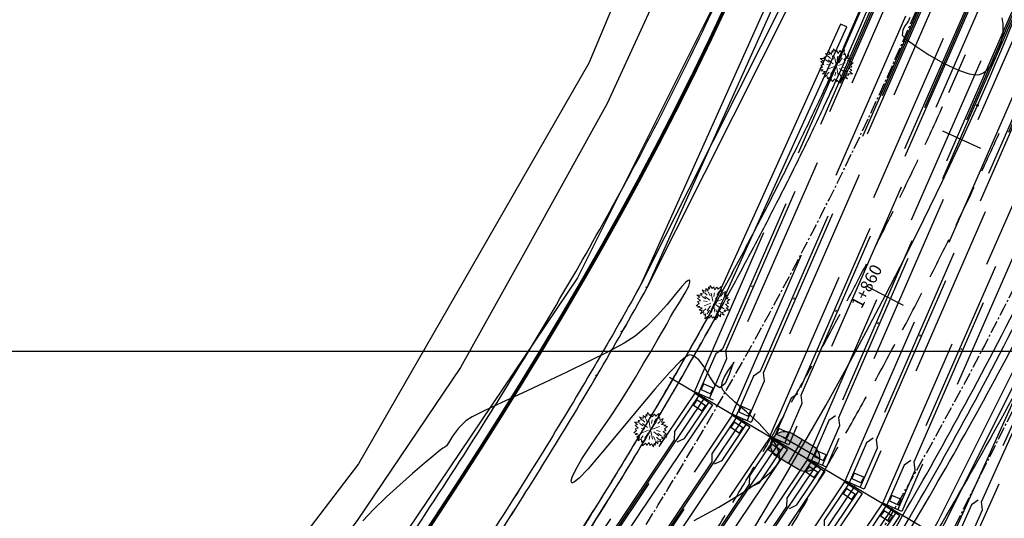
# Model space of a CAD drawing. Units: millimetres. Extents: x 268092 to 550318, y 8654883 to 17327832.
# Drawn here: x 269722 to 269779, y 8665990 to 8666019 of the extents above; entities that cross this region are included whole.
import ezdxf

# ---------------------------------------------------------------- set-up
doc = ezdxf.new("R2010")
doc.units = ezdxf.units.MM
for name, pattern in [('ACAD_ISO03W100', [30, 12, -18]), ('CENTER2', [1.125, 0.75, -0.125, 0.125, -0.125]), ('DASHDOT', [25.4, 12.7, -6.35, 0, -6.35]), ('DASHED', [0.75, 0.5, -0.25])]:
    doc.linetypes.add(name, pattern=pattern)
for name, color, linetype in [('00_Árboles', 7, 'Continuous'), ('02_TIN', 7, 'Continuous'), ('04_ALI', 7, 'Continuous'), ('Borde de pista proy', 184, 'Continuous'), ('bordes', 7, 'Continuous'), ('C-ROAD-CNTR', 1, 'CENTER2'), ('C-ROAD-MARK', 212, 'Continuous'), ('C-ROAD-STAN-MAJR', 11, 'Continuous'), ('C-ROAD-STAN-MINR', 11, 'Continuous'), ('Cuadricula Coordenadas', 5, 'Continuous'), ('ENCOFRADO', 3, 'Continuous'), ('Muros Medio Jersey', 2, 'Continuous'), ('PILAR', 3, 'Continuous'), ('Señalizacion', 252, 'Continuous'), ('TOp_Limite Propiedad', 252, 'Continuous'), ('TOP_Veredas', 252, 'Continuous')]:
    doc.layers.add(name, color=color, linetype=linetype)
doc.layers.add('PLANTAS', color=64, linetype='Continuous', lineweight=5)
doc.styles.add('DATOS-02', font='romand.shx')
pattern_1 = [(0, (-0.076, 0.289), (0, 6.985), [5.08, -1.905]), (90, (-0.076, 0.289), (-6.985, 4e-16), [5.08, -1.905])]

# ---------------------------------------------------------------- blocks, each defined once
blk = doc.blocks.new('ARBUST~5')
at = {"layer": 'PLANTAS'}
for p, q in [((-0.169, 0.124), (-0.119, 0.134)), ((-0.149, 0.174), (-0.099, 0.154)), ((-0.119, 0.134), (-0.149, 0.174)), ((-0.109, 0.134), (-0.079, 0.104)), ((-0.099, 0.154), (-0.099, 0.194)), ((-0.099, 0.194), (-0.079, 0.174)), ((-0.079, 0.174), (-0.069, 0.154)), ((-0.069, 0.154), (-0.059, 0.214)), ((-0.059, 0.214), (-0.049, 0.184)), ((-0.059, 0.144), (-0.039, 0.094)), ((-0.049, 0.184), (-0.039, 0.234)), ((-0.039, 0.234), (-0.009, 0.194)), ((-0.009, 0.194), (0.001, 0.204)), ((0.001, 0.204), (0.011, 0.214)), ((0.011, 0.214), (0.021, 0.174)), ((0.011, 0.084), (0.021, 0.134)), ((0.021, 0.174), (0.054, 0.212)), ((0.081, 0.154), (0.051, 0.104)), ((0.071, 0.184), (0.054, 0.212)), ((0.071, 0.184), (0.112, 0.221)), ((0.101, 0.154), (0.112, 0.221)), ((0.101, 0.154), (0.121, 0.174)), ((0.121, 0.174), (0.131, 0.124)), ((0.131, 0.124), (0.171, 0.154)), ((0.171, 0.154), (0.151, 0.104)), ((-0.179, 0.074), (-0.219, 0.104)), ((-0.149, 0.104), (-0.218, 0.104)), ((-0.169, 0.024), (-0.21, 0.063)), ((-0.179, 0.074), (-0.209, 0.063)), ((-0.209, 0.014), (-0.169, 0.024)), ((-0.189, -0.012), (-0.209, 0.014)), ((-0.149, 0.104), (-0.169, 0.124)), ((-0.149, 0.084), (-0.099, 0.054)), ((-0.079, 0.014), (-0.129, 0.024)), ((-0.109, 0.084), (-0.042, 0.032)), ((-0.024, 0.129), (-0.004, 0.022)), ((0.121, 0.044), (0.029, 0.007)), ((0.081, 0.114), (0.035, 0.047)), ((0.131, 0.114), (0.101, 0.084)), ((0.191, 0.104), (0.151, 0.074)), ((0.151, 0.104), (0.191, 0.104)), ((0.151, 0.074), (0.211, 0.064)), ((0.211, 0.064), (0.181, 0.054)), ((0.181, 0.054), (0.231, 0.044)), ((0.231, 0.044), (0.191, 0.014)), ((0.191, 0.014), (0.21, -0.012)), ((-0.229, -0.042), (-0.189, -0.012)), ((-0.179, -0.052), (-0.229, -0.042)), ((-0.209, -0.062), (-0.179, -0.052)), ((-0.149, -0.072), (-0.209, -0.062)), ((-0.189, -0.102), (-0.149, -0.072)), ((-0.149, -0.102), (-0.189, -0.102)), ((-0.169, -0.152), (-0.149, -0.102)), ((-0.129, -0.122), (-0.169, -0.152)), ((-0.129, -0.112), (-0.099, -0.082)), ((-0.119, -0.172), (-0.129, -0.122)), ((-0.119, -0.042), (-0.027, -0.005)), ((-0.079, -0.112), (-0.033, -0.045)), ((-0.079, -0.152), (-0.049, -0.102)), ((-0.009, -0.082), (-0.019, -0.132)), ((0.026, -0.127), (0.006, -0.02)), ((0.061, -0.142), (0.041, -0.092)), ((0.111, -0.082), (0.044, -0.03)), ((0.081, -0.012), (0.131, -0.022)), ((0.111, -0.132), (0.081, -0.102)), ((0.151, -0.082), (0.101, -0.052)), ((0.171, -0.122), (0.121, -0.132)), ((0.121, -0.132), (0.151, -0.172)), ((0.151, -0.102), (0.22, -0.102)), ((0.151, -0.102), (0.171, -0.122)), ((0.211, -0.012), (0.171, -0.022)), ((0.171, -0.022), (0.212, -0.061)), ((0.181, -0.072), (0.211, -0.061)), ((0.181, -0.072), (0.221, -0.102)), ((-0.099, -0.152), (-0.119, -0.172)), ((-0.099, -0.152), (-0.11, -0.219)), ((-0.069, -0.182), (-0.11, -0.219)), ((-0.069, -0.182), (-0.052, -0.21)), ((-0.019, -0.172), (-0.052, -0.21)), ((-0.009, -0.212), (-0.019, -0.172)), ((0.001, -0.202), (-0.009, -0.212)), ((0.011, -0.192), (0.001, -0.202)), ((0.041, -0.232), (0.011, -0.192)), ((0.051, -0.182), (0.041, -0.232)), ((0.061, -0.212), (0.051, -0.182)), ((0.071, -0.152), (0.061, -0.212)), ((0.081, -0.172), (0.071, -0.152)), ((0.101, -0.192), (0.081, -0.172)), ((0.151, -0.172), (0.101, -0.152)), ((0.101, -0.152), (0.101, -0.192))]:
    blk.add_line(p, q, dxfattribs=at)
blk = doc.blocks.new('AeccTickLine')
at = {"color": 3}
blk.add_line((0, -2), (0, 2), dxfattribs=at)
blk = doc.blocks.new('LOTES')
at = {"layer": 'TOP_Veredas', "flags": 128}
for points in [[(269739.661, 8666063.555), (269744.517, 8666062.973), (269761.57, 8666059.353), (269767.61, 8666058.039), (269767.769, 8666058.769), (269768.867, 8666058.393), (269770.415, 8666057.47), (269771.299, 8666056.569), (269771.952, 8666055.311), (269772.278, 8666054.322), (269772.484, 8666052.929), (269772.416, 8666051.956), (269772.25, 8666051.469), (269769.393, 8666052.15), (269765.014, 8666036.87), (269760.161, 8666024.092), (269755.663, 8666014.253), (269750.842, 8666005.566), (269747.201, 8665999.054), (269741.259, 8665990.262), (269733.689, 8665980.267), (269724.088, 8665966.4), (269717.072, 8665956.769)], [(269772.25, 8666051.469), (269767.736, 8666035.664), (269762.845, 8666022.032), (269753.948, 8666004.216), (269736.749, 8665978.705), (269724.773, 8665962.178), (269714.815, 8665948.438), (269709.334, 8665940.994)]]:
    blk.add_lwpolyline(points, dxfattribs=at)
blk = doc.blocks.new('LOTESS')
at = {"layer": 'TOp_Limite Propiedad', "flags": 128}
blk.add_lwpolyline([(269739.659, 8666061.758), (269743.851, 8666061.182), (269752.338, 8666059.482), (269768.721, 8666055.811), (269764.451, 8666040.113), (269758.604, 8666026.136), (269754.599, 8666016.563), (269747.806, 8666004.754), (269741.34, 8665993.515), (269733.536, 8665983.319), (269718.176, 8665961.391), (269702.868, 8665941.066), (269673.549, 8665957.769)], dxfattribs=at)
at = {"layer": 'TOP_Veredas', "linetype": 'Continuous'}
blk.add_blockref('LOTES', (-0.003, 0), dxfattribs=at)
blk = doc.blocks.new('VIA_VIADUCTO')
at = {"color": 4, "flags": 128}
blk.add_lwpolyline([(155.045, -2022.144, -0.076165), (141.317, -2072.276, -0.004532), (140.005, -2075.149, -0.004388), (138.595, -2078.095, -0.004113), (137.18, -2080.928, -0.00397), (135.665, -2083.843, -0.003694), (134.158, -2086.637, -0.003551), (132.546, -2089.523, -0.003275), (130.958, -2092.279, -0.003133), (129.259, -2095.141, -0.002857), (127.602, -2097.859, -0.002752), (125.8, -2100.741)], format="xyb", dxfattribs=at)
at = {"color": 253, "true_color": 0xb0b0b0, "flags": 128}
for points in [[(46.056, -2205.382), (101.239, -2129.322, 0.0005), (105.907, -2122.875, 0.001), (108.195, -2119.695, 0.002), (111.96, -2114.394, 0.0025), (114.892, -2110.187, 0.0035), (118.326, -2105.131, 0.004), (121.222, -2100.726, 0.005), (124.361, -2095.76, 0.0055), (127.078, -2091.254, 0.006676), (129.972, -2086.18), (137.499, -2069.403), (137.134, -2069.239), (129.614, -2086.001, -0.006657), (126.734, -2091.051, -0.0055), (124.021, -2095.55, -0.005), (120.886, -2100.509, -0.004), (117.994, -2104.908, -0.0035), (114.563, -2109.96, -0.0025), (111.633, -2114.163, -0.002), (107.87, -2119.462, -0.001), (105.582, -2122.641, -0.0005), (100.916, -2129.087), (45.732, -2205.147, 0.030857)], [(49.733, -2207.722), (104.76, -2131.876, 0.0005), (109.433, -2125.422, 0.001), (111.731, -2122.228, 0.002), (115.517, -2116.899, 0.0025), (118.473, -2112.656, 0.0035), (121.942, -2107.549, 0.004007), (124.881, -2103.08, -0.009404), (127.941, -2098.071, 0.004339), (130.834, -2093.28, 0.006284), (133.858, -2088.005), (141.467, -2071.184), (141.103, -2071.02), (133.501, -2087.825, -0.006266), (130.489, -2093.077, -0.004336), (127.602, -2097.859, 0.009385), (124.54, -2102.87, -0.004), (121.609, -2107.327, -0.0035), (118.144, -2112.429, -0.0025), (115.19, -2116.668, -0.002), (111.406, -2121.995, -0.001), (109.109, -2125.188, -0.0005), (104.437, -2131.641), (49.409, -2207.487, 0.030857)]]:
    blk.add_lwpolyline(points, format="xyb", dxfattribs=at)
at = {"layer": 'bordes', "color": 4}
for points in [[(-260.107, -2660.324), (115.005, -2143.299, 0.000696), (120.883, -2135.173, 0.001388), (123.814, -2131.086, 0.002781), (128.663, -2124.202, 0.003469), (132.484, -2118.632, 0.004867), (136.979, -2111.84, 0.00555), (140.798, -2105.799, 0.006953), (144.933, -2098.881, 0.007631), (148.518, -2092.467, 0.009039), (152.203, -2085.322, 0.009712), (155.383, -2078.546, 0.076165), (170.342, -2023.914, 0.009712), (171.059, -2016.464, 0.009039), (171.527, -2008.438, 0.007631), (171.711, -2001.093, 0.006953), (171.677, -1993.033, 0.00555), (171.468, -1985.889, 0.004867), (171.061, -1977.755, 0.003469), (170.611, -1971.015, 0.002781), (169.945, -1962.621, 0.001388), (169.505, -1957.611, 0.000696), (168.587, -1947.624), (107.402, -1292.263)], [(-259.777, -2660.55), (115.329, -2143.533, 0.000696), (121.207, -2135.407, 0.001388), (124.14, -2131.318, 0.002781), (128.992, -2124.431, 0.003469), (132.816, -2118.856, 0.004867), (137.315, -2112.057, 0.00555), (141.138, -2106.009, 0.006953), (145.28, -2099.081, 0.007631), (148.87, -2092.656, 0.009039), (152.562, -2085.499, 0.009712), (155.748, -2078.709, 0.076165), (170.74, -2023.96, 0.009712), (171.457, -2016.494, 0.009039), (171.927, -2008.454, 0.007631), (172.111, -2001.097, 0.006953), (172.077, -1993.026, 0.00555), (171.868, -1985.873, 0.004867), (171.46, -1977.731, 0.003469), (171.01, -1970.985, 0.002781), (170.343, -1962.587, 0.001388), (169.903, -1957.575, 0.000696), (168.985, -1947.587), (107.801, -1292.232)], [(-259.035, -2662.291), (120.258, -2139.465, 0.00017), (123.159, -2135.462, 0.000341), (124.605, -2133.463, 0.00068), (127.003, -2130.134, 0.000851), (128.911, -2127.469, 0.001191), (131.181, -2124.269, 0.001362), (133.15, -2121.464, 0.001701), (135.335, -2118.309, 0.001873), (137.298, -2115.432, 0.002211), (139.404, -2112.29, 0.00236), (141.31, -2109.389), (146.747, -2099.574), (151.749, -2089.579, 0.001699)], [(-258.711, -2662.526), (120.581, -2139.7, 0.00017), (123.483, -2135.697, 0.000341), (124.929, -2133.697, 0.00068), (127.328, -2130.367, 0.000851), (129.236, -2127.701, 0.001191), (131.508, -2124.5, 0.001362), (133.478, -2121.693, 0.001701), (135.664, -2118.536, 0.001873), (137.629, -2115.656, 0.002211), (139.737, -2112.511, 0.00237), (141.653, -2109.595), (147.101, -2099.76), (152.104, -2089.763, 0.001692)], [(126.141, -2100.949, 0.002747), (127.942, -2098.069, 0.002857), (129.602, -2095.347, 0.003133), (131.303, -2092.481, 0.003275), (132.894, -2089.721, 0.003551), (134.508, -2086.83, 0.003694), (136.018, -2084.03, 0.00397), (137.537, -2081.11, 0.004113), (138.955, -2078.271, 0.004388), (140.367, -2075.319, 0.004532), (141.682, -2072.439, 0.076165), (155.442, -2022.19, 0.004532)]]:
    blk.add_lwpolyline(points, format="xyb", dxfattribs=at)
at = {"layer": 'C-ROAD-CNTR', "color": 0, "linetype": 'CENTER2', "lineweight": -3, "flags": 128}
for points in [[(-807.055, -3678.769), (-337.156, -2827.623, 0.050524), (-306.203, -2755.116), (-303.46, -2747.445), (-300.875, -2739.709), (-300.844, -2739.612), (-299.785, -2736.452), (-298.675, -2733.312, -0.075235), (-272.899, -2679.165), (-271.162, -2676.323), (-269.376, -2673.509), (-260.602, -2659.984), (114.519, -2142.946), (115.941, -2140.987), (117.363, -2139.024), (118.785, -2137.059), (120.206, -2135.089), (121.626, -2133.114), (123.042, -2131.134), (124.456, -2129.148), (125.864, -2127.156), (127.268, -2125.156), (128.665, -2123.149), (130.055, -2121.133), (131.437, -2119.109), (132.81, -2117.075), (134.173, -2115.031), (135.525, -2112.976), (136.865, -2110.91), (138.193, -2108.833), (139.506, -2106.744), (140.805, -2104.642), (142.088, -2102.527), (143.353, -2100.399), (144.601, -2098.257), (145.83, -2096.1), (147.038, -2093.929), (148.225, -2091.744), (149.39, -2089.543), (150.531, -2087.326), (151.647, -2085.094), (152.737, -2082.846), (153.8, -2080.582), (154.835, -2078.302, 0.076165), (169.746, -2023.845), (170.018, -2021.356), (170.256, -2018.866), (170.464, -2016.377), (170.64, -2013.887), (170.788, -2011.399), (170.907, -2008.911), (170.999, -2006.426), (171.065, -2003.942), (171.107, -2001.461), (171.124, -1998.982), (171.12, -1996.506), (171.093, -1994.032), (171.047, -1991.562), (170.981, -1989.095), (170.897, -1986.631), (170.796, -1984.171), (170.679, -1981.714), (170.548, -1979.261), (170.403, -1976.811), (170.245, -1974.365), (170.076, -1971.922), (169.896, -1969.483), (169.707, -1967.048), (169.51, -1964.615), (169.306, -1962.187), (169.095, -1959.761), (168.88, -1957.339), (168.661, -1954.92), (168.438, -1952.504), (168.214, -1950.09), (167.989, -1947.68), (106.804, -1292.31), (106.111, -1281.126), (105.97, -1278.756), (105.839, -1276.386, -0.011582), (104.138, -1248.965), (103.976, -1246.597), (103.824, -1244.228), (103.129, -1233.044), (92.923, -901.412, 0.032079), (85.558, -824.03), (48.908, -595.531), (47.48, -584.417), (47.183, -582.061), (46.895, -579.705, -0.023006), (41.176, -525.456), (40.967, -523.091), (40.768, -520.726), (39.829, -509.259), (13.782, 0.704)], [(-816.509, -3673.549), (-352.7, -2833.434), (-347.039, -2822.166), (-345.852, -2819.778), (-344.681, -2817.382, 0.053911), (-314.203, -2741.666), (-313.387, -2739.127), (-312.589, -2736.582), (-312.559, -2736.484), (-310.584, -2730.4), (-308.429, -2724.385, -0.076809), (-278.798, -2666.673), (105.778, -2136.604), (106.144, -2136.099), (106.511, -2135.594), (106.877, -2135.089), (107.243, -2134.584), (107.609, -2134.08), (107.975, -2133.575), (108.34, -2133.07), (108.706, -2132.566), (109.071, -2132.061), (109.436, -2131.556), (109.801, -2131.052), (110.166, -2130.547), (110.53, -2130.042), (110.894, -2129.538), (111.258, -2129.033), (111.622, -2128.528), (111.985, -2128.023), (112.348, -2127.518), (112.711, -2127.013), (113.073, -2126.508), (113.435, -2126.003), (113.796, -2125.498), (114.157, -2124.992), (114.518, -2124.487), (114.878, -2123.981), (115.238, -2123.475), (115.598, -2122.969), (115.956, -2122.463), (116.315, -2121.956), (116.673, -2121.45), (117.03, -2120.943), (122.826, -2111.671), (128.359, -2102.306), (128.928, -2101.404), (129.493, -2100.501), (130.055, -2099.596), (130.614, -2098.689), (131.168, -2097.781), (131.72, -2096.871), (132.267, -2095.959), (132.811, -2095.045), (133.351, -2094.13), (133.886, -2093.213), (134.418, -2092.294), (134.945, -2091.373), (135.469, -2090.451), (135.987, -2089.526), (136.502, -2088.6), (137.012, -2087.671), (137.517, -2086.741), (138.018, -2085.808), (138.514, -2084.874), (139.004, -2083.937), (139.49, -2082.999), (139.971, -2082.058), (140.447, -2081.116), (140.918, -2080.171), (141.383, -2079.224), (141.843, -2078.275), (142.297, -2077.324), (142.745, -2076.37), (143.188, -2075.415), (143.626, -2074.457), (144.057, -2073.497, 0.076165), (158.025, -2022.489), (158.143, -2021.443), (158.254, -2020.396), (158.36, -2019.348), (158.459, -2018.3), (158.553, -2017.25), (158.641, -2016.199), (158.723, -2015.147), (158.8, -2014.094), (158.871, -2013.041), (158.936, -2011.986), (158.996, -2010.931), (159.051, -2009.875), (159.1, -2008.818), (159.144, -2007.761), (159.183, -2006.703), (159.218, -2005.644), (159.247, -2004.585), (159.272, -2003.525), (159.291, -2002.464), (159.307, -2001.403), (159.317, -2000.342), (159.323, -1999.28), (159.325, -1998.217), (159.323, -1997.154), (159.316, -1996.091), (159.306, -1995.027), (159.291, -1993.963), (159.272, -1992.898), (159.25, -1991.833), (159.224, -1990.767), (159.194, -1989.701), (159.204, -1978.824), (158.94, -1967.893), (158.891, -1967.275), (158.841, -1966.656), (158.79, -1966.038), (158.739, -1965.42), (158.688, -1964.801), (158.636, -1964.182), (158.584, -1963.564), (158.531, -1962.945), (158.478, -1962.326), (158.424, -1961.707), (158.37, -1961.088), (158.316, -1960.469), (158.261, -1959.849), (158.206, -1959.23), (158.151, -1958.611), (158.095, -1957.991), (158.039, -1957.371), (157.983, -1956.751), (157.926, -1956.132), (157.87, -1955.512), (157.813, -1954.891), (157.756, -1954.271), (157.698, -1953.651), (157.641, -1953.03), (157.583, -1952.41), (157.526, -1951.789), (157.468, -1951.168), (157.41, -1950.548), (157.352, -1949.927), (157.294, -1949.305), (157.236, -1948.684), (95.01, -1282.162, -0.015583), (92.679, -1244.571), (82.473, -912.939), (81.779, -901.755), (81.626, -899.378), (81.463, -897.002, 0.028076), (75.135, -830.524), (74.845, -828.16), (74.546, -825.797), (73.073, -814.386), (36.47, -586.182, -0.027008), (29.63, -521.295), (2.996, 0.153)], [(11.238, -2995.621), (-27.788, -2973.947, -0.03355), (-96.047, -2929.807), (-233.173, -2827.477), (-234.726, -2826.318), (-236.282, -2825.154), (-237.841, -2823.985), (-239.4, -2822.81), (-240.96, -2821.626), (-242.519, -2820.434), (-244.077, -2819.231), (-245.632, -2818.017), (-247.183, -2816.789), (-248.729, -2815.548), (-250.27, -2814.292), (-251.803, -2813.019), (-253.329, -2811.729), (-254.845, -2810.42), (-256.35, -2809.091), (-257.843, -2807.741), (-259.323, -2806.37), (-260.789, -2804.975), (-262.238, -2803.557), (-263.669, -2802.113), (-265.082, -2800.644), (-266.473, -2799.149), (-267.842, -2797.625), (-269.187, -2796.074), (-270.505, -2794.494), (-271.796, -2792.885), (-273.056, -2791.246), (-274.285, -2789.577), (-275.48, -2787.877), (-276.639, -2786.146), (-277.76, -2784.385, -0.204614), (-287.973, -2717.284), (-287.427, -2715.269), (-286.835, -2713.272), (-286.2, -2711.294), (-285.523, -2709.335), (-284.808, -2707.395), (-284.054, -2705.474), (-283.265, -2703.574), (-282.443, -2701.693), (-281.59, -2699.831), (-280.706, -2697.989), (-279.795, -2696.167), (-278.858, -2694.363), (-277.896, -2692.577), (-276.912, -2690.81), (-275.907, -2689.06), (-274.883, -2687.327), (-273.841, -2685.611), (-272.783, -2683.91), (-271.711, -2682.224), (-270.625, -2680.553), (-269.528, -2678.895), (-268.421, -2677.25), (-267.305, -2675.617), (-266.182, -2673.995), (-265.053, -2672.383), (-263.919, -2670.781), (-262.782, -2669.187), (-261.643, -2667.601), (-260.503, -2666.021), (-259.363, -2664.447), (-258.225, -2662.878), (121.067, -2140.052), (121.77, -2139.083), (122.473, -2138.114), (123.175, -2137.146), (123.876, -2136.178), (124.576, -2135.21), (125.276, -2134.242), (125.975, -2133.275), (126.672, -2132.307), (127.368, -2131.34), (128.063, -2130.372), (128.757, -2129.404), (129.449, -2128.436), (130.139, -2127.468), (130.827, -2126.499), (131.514, -2125.53), (132.199, -2124.56), (132.882, -2123.59), (133.562, -2122.619), (134.241, -2121.647), (134.917, -2120.674), (135.59, -2119.701), (136.261, -2118.727), (136.93, -2117.751), (137.595, -2116.775), (138.258, -2115.797), (138.918, -2114.818), (139.574, -2113.838), (140.228, -2112.857), (140.878, -2111.874), (141.525, -2110.89), (142.168, -2109.904), (147.632, -2100.04), (152.637, -2090.04), (152.856, -2089.632), (153.074, -2089.224), (153.291, -2088.815), (153.507, -2088.406), (153.722, -2087.996), (153.936, -2087.587), (154.149, -2087.177), (154.362, -2086.766), (154.573, -2086.355), (154.783, -2085.944), (154.992, -2085.533), (155.2, -2085.121), (155.408, -2084.708), (155.614, -2084.296), (155.819, -2083.883), (156.023, -2083.469), (156.226, -2083.055), (156.428, -2082.641), (156.629, -2082.227), (156.829, -2081.812), (157.027, -2081.397), (157.225, -2080.981), (157.421, -2080.565), (157.617, -2080.148), (157.811, -2079.732), (158.004, -2079.314), (158.196, -2078.897), (158.387, -2078.479), (158.577, -2078.061), (158.766, -2077.642), (158.953, -2077.223, 0.076156), (172.743, -2026.862), (172.795, -2026.406), (172.846, -2025.95), (172.895, -2025.494), (172.944, -2025.037), (172.991, -2024.58), (173.038, -2024.123), (173.083, -2023.666), (173.127, -2023.208), (173.17, -2022.751), (173.211, -2022.292), (173.252, -2021.834), (173.291, -2021.376), (173.33, -2020.917), (173.367, -2020.458), (173.403, -2019.999), (173.438, -2019.539), (173.472, -2019.08), (173.505, -2018.62), (173.536, -2018.16), (173.567, -2017.699), (173.597, -2017.239), (173.625, -2016.778), (173.653, -2016.318), (173.679, -2015.857), (173.705, -2015.395), (173.729, -2014.934), (173.753, -2014.472), (173.775, -2014.011), (173.796, -2013.549), (173.817, -2013.087), (173.836, -2012.624), (174.625, -2001.47), (174.948, -1990.199), (174.896, -1989.022), (174.841, -1987.846), (174.783, -1986.669), (174.72, -1985.491), (174.654, -1984.313), (174.585, -1983.134), (174.513, -1981.955), (174.438, -1980.775), (174.36, -1979.595), (174.279, -1978.414), (174.195, -1977.233), (174.109, -1976.052), (174.02, -1974.869), (173.929, -1973.687), (173.836, -1972.504), (173.741, -1971.32), (173.643, -1970.136), (173.544, -1968.951), (173.444, -1967.766), (173.341, -1966.58), (173.238, -1965.393), (173.132, -1964.206), (173.026, -1963.019), (172.919, -1961.831), (172.811, -1960.642), (172.701, -1959.453), (172.592, -1958.263), (172.481, -1957.072), (172.37, -1955.881), (172.259, -1954.689), (172.148, -1953.497), (109.395, -1281.333, -0.015583), (107.056, -1243.617), (96.834, -911.444), (96.139, -900.26), (95.987, -897.891), (95.825, -895.522, 0.028076), (89.518, -829.267), (89.223, -826.912), (88.918, -824.558), (87.21, -811.598), (50.821, -584.727, -0.027011), (43.957, -519.618), (17.551, -2.523)]]:
    blk.add_lwpolyline(points, format="xyb", dxfattribs=at)
blk = doc.blocks.new('*U20')
at = {"color": 8, "linetype": 'DASHDOT', "lineweight": -3, "ltscale": 2}
for p, q in [((7.067, 43.497), (0.064, -1.218)), ((9.587, 43.426), (2.487, -1.909)), ((12.106, 43.355), (4.909, -2.6)), ((14.625, 43.284), (7.331, -3.291)), ((17.145, 43.213), (9.753, -3.981)), ((19.653, 43.068), (12.176, -4.672))]:
    blk.add_line(p, q, dxfattribs=at)
at = {"color": 8, "linetype": 'DASHED', "lineweight": -3, "ltscale": 20}
for points in [[(0.694, -1.078), (-0.492, -0.893), (6.457, 43.477), (7.643, 43.291), (0.694, -1.078)], [(6.704, 43.438), (6.317, 40.969), (6.502, 40.535), (0.451, 1.895), (0.142, 1.539), (-0.245, -0.931)], [(0.447, -1.04), (0.833, 1.43), (0.648, 1.864), (6.7, 40.504), (7.009, 40.86), (7.394, 43.321)], [(3.116, -1.769), (1.93, -1.583), (8.976, 43.406), (10.162, 43.22), (3.116, -1.769)], [(9.223, 43.367), (8.836, 40.897), (9.022, 40.463), (2.873, 1.204), (2.564, 0.848), (2.177, -1.622)], [(2.869, -1.73), (3.256, 0.74), (3.071, 1.174), (9.219, 40.432), (9.528, 40.789), (9.913, 43.25)], [(5.538, -2.46), (4.353, -2.274), (11.496, 43.335), (12.681, 43.149), (5.538, -2.46)], [(11.743, 43.296), (11.356, 40.826), (11.541, 40.392), (5.295, 0.513), (4.986, 0.157), (4.6, -2.313)], [(5.291, -2.421), (5.678, 0.049), (5.493, 0.482), (11.738, 40.361), (12.047, 40.718), (12.433, 43.179)], [(7.96, -3.15), (6.775, -2.965), (14.015, 43.263), (15.201, 43.078), (7.96, -3.15)], [(14.262, 43.225), (13.875, 40.755), (14.06, 40.321), (7.718, -0.177), (7.409, -0.534), (7.022, -3.003)], [(7.713, -3.112), (8.1, -0.642), (7.915, -0.208), (14.258, 40.29), (14.567, 40.647), (14.952, 43.108)], [(10.383, -3.841), (9.197, -3.656), (16.534, 43.192), (17.72, 43.007), (10.383, -3.841)], [(16.781, 43.154), (16.394, 40.684), (16.58, 40.25), (10.14, -0.868), (9.831, -1.224), (9.444, -3.694)], [(10.136, -3.802), (10.523, -1.333), (10.337, -0.899), (16.777, 40.219), (17.086, 40.576), (17.472, 43.037)], [(12.805, -4.532), (11.619, -4.346), (19.042, 43.047), (20.228, 42.862), (12.805, -4.532)], [(19.289, 43.009), (18.902, 40.539), (19.087, 40.105), (12.562, -1.559), (12.253, -1.915), (11.866, -4.385)], [(12.558, -4.493), (12.945, -2.023), (12.76, -1.589), (19.285, 40.074), (19.594, 40.431), (19.979, 42.892)]]:
    blk.add_lwpolyline(points, dxfattribs=at)
at = {"color": 8, "lineweight": -3}
for points in [[(0.494, -0.414), (-0.099, -0.321), (-0.153, -0.667), (0.44, -0.76)], [(2.916, -1.105), (2.323, -1.012), (2.269, -1.358), (2.862, -1.451)], [(5.338, -1.796), (4.746, -1.703), (4.691, -2.049), (5.284, -2.142)], [(7.761, -2.487), (7.168, -2.394), (7.114, -2.739), (7.707, -2.832)], [(10.183, -3.177), (9.59, -3.084), (9.536, -3.43), (10.129, -3.523)], [(12.605, -3.868), (12.013, -3.775), (11.958, -4.121), (12.551, -4.214)]]:
    blk.add_lwpolyline(points, close=True, dxfattribs=at)
blk = doc.blocks.new('*U21')
at = {"color": 8, "linetype": 'DASHDOT', "lineweight": -3, "ltscale": 2}
for p, q in [((49.422, -1.15), (0.366, -1.15)), ((49.566, -3.65), (0.275, -3.65)), ((49.71, -6.15), (0.189, -6.15)), ((49.843, -8.65), (0.094, -8.65)), ((49.998, -11.15), (0.004, -11.15)), ((50.142, -13.65), (-0.087, -13.65))]:
    blk.add_line(p, q, dxfattribs=at)
at = {"color": 8, "linetype": 'DASHED', "lineweight": -3, "ltscale": 20}
for points in [[(0.602, -1.75), (0.602, -0.55), (49.307, -0.55), (49.307, -1.75), (0.602, -1.75)], [(49.307, -0.8), (46.807, -0.8), (46.407, -1.05), (3.502, -1.05), (3.102, -0.8), (0.602, -0.8)], [(0.602, -1.5), (3.102, -1.5), (3.502, -1.25), (46.407, -1.25), (46.807, -1.5), (49.299, -1.5)], [(0.511, -4.25), (0.511, -3.05), (49.451, -3.05), (49.451, -4.25), (0.511, -4.25)], [(49.451, -3.3), (46.951, -3.3), (46.551, -3.55), (3.411, -3.55), (3.011, -3.3), (0.511, -3.3)], [(0.511, -4), (3.011, -4), (3.411, -3.75), (46.551, -3.75), (46.951, -4), (49.443, -4)], [(0.425, -6.75), (0.425, -5.55), (49.595, -5.55), (49.595, -6.75), (0.425, -6.75)], [(49.595, -5.8), (47.095, -5.8), (46.695, -6.05), (3.325, -6.05), (2.925, -5.8), (0.425, -5.8)], [(0.425, -6.5), (2.925, -6.5), (3.325, -6.25), (46.695, -6.25), (47.095, -6.5), (49.586, -6.5)], [(0.33, -9.25), (0.33, -8.05), (49.729, -8.05), (49.729, -9.25), (0.33, -9.25)], [(49.729, -8.3), (47.229, -8.3), (46.829, -8.55), (3.23, -8.55), (2.83, -8.3), (0.33, -8.3)], [(0.33, -9), (2.83, -9), (3.23, -8.75), (46.829, -8.75), (47.229, -9), (49.72, -9)], [(0.24, -11.75), (0.24, -10.55), (49.884, -10.55), (49.884, -11.75), (0.24, -11.75)], [(49.884, -10.8), (47.384, -10.8), (46.984, -11.05), (3.14, -11.05), (2.74, -10.8), (0.24, -10.8)], [(0.24, -11.5), (2.74, -11.5), (3.14, -11.25), (46.984, -11.25), (47.384, -11.5), (49.875, -11.5)], [(0.149, -14.25), (0.149, -13.05), (50.028, -13.05), (50.028, -14.25), (0.149, -14.25)], [(50.028, -13.3), (47.528, -13.3), (47.128, -13.55), (3.049, -13.55), (2.649, -13.3), (0.149, -13.3)], [(0.149, -14), (2.649, -14), (3.049, -13.75), (47.128, -13.75), (47.528, -14), (50.019, -14)]]:
    blk.add_lwpolyline(points, dxfattribs=at)
at = {"color": 8, "lineweight": -3}
for points in [[(49.032, -1.45), (49.032, -0.85), (48.682, -0.85), (48.682, -1.45)], [(49.176, -3.95), (49.176, -3.35), (48.826, -3.35), (48.826, -3.95)], [(49.32, -6.45), (49.32, -5.85), (48.97, -5.85), (48.97, -6.45)], [(49.454, -8.95), (49.454, -8.35), (49.104, -8.35), (49.104, -8.95)], [(49.609, -11.45), (49.609, -10.85), (49.259, -10.85), (49.259, -11.45)], [(49.753, -13.95), (49.753, -13.35), (49.403, -13.35), (49.403, -13.95)]]:
    blk.add_lwpolyline(points, close=True, dxfattribs=at)
blk = doc.blocks.new('*U23')
at = {"color": 8, "linetype": 'DASHDOT', "lineweight": -3, "ltscale": 2}
blk.add_line((50.967, -1.15), (1.381, -1.15), dxfattribs=at)
at = {"color": 8, "linetype": 'DASHED', "lineweight": -3, "ltscale": 20}
for points in [[(1.617, -1.75), (1.617, -0.55), (50.853, -0.55), (50.853, -1.75), (1.617, -1.75)], [(50.853, -0.8), (48.353, -0.8), (47.953, -1.05), (4.517, -1.05), (4.117, -0.8), (1.617, -0.8)], [(1.617, -1.5), (4.117, -1.5), (4.517, -1.25), (47.953, -1.25), (48.353, -1.5), (50.844, -1.5)]]:
    blk.add_lwpolyline(points, dxfattribs=at)
blk = doc.blocks.new('*U125')
h = blk.add_hatch()
h.set_pattern_fill('ANGLE', color=6)
h.set_pattern_definition(pattern_1)
h.paths.add_polyline_path([(1.424, 2.089), (0.824, 2.089, 0.414214), (-0.076, 1.189), (1.424, 1.189)])
h.paths.add_polyline_path([(2.024, 2.089), (1.424, 2.089), (1.424, 1.189), (2.924, 1.189, 0.414214)])
h.paths.add_polyline_path([(2.924, 1.189), (1.424, 1.189), (1.424, 0.289), (2.024, 0.289, 0.414214)])
h.paths.add_polyline_path([(1.424, 1.189), (-0.076, 1.189, 0.414214), (0.824, 0.289), (1.424, 0.289)])
h = blk.add_hatch(color=6)
h.dxf.hatch_style = 1
edge = h.paths.add_edge_path()
edge.add_line((0.195, -1.045), (-1.01, -0.332))
edge.add_arc((-0.603, 0.356), 0.8, 59.4073, 239.4073, ccw=False)
edge.add_line((-0.195, 1.045), (1.01, 0.332))
edge.add_arc((0.603, -0.356), 0.8, -120.5927, 59.4073, ccw=False)
at = {"layer": 'PILAR'}
h = blk.add_hatch(dxfattribs=at)
h.set_pattern_fill('ANGLE', color=256)
h.set_pattern_definition([(0, (-269057.863, -8664706.071), (0, 6.985), [5.08, -1.905]), (90, (-269057.863, -8664706.071), (-6.985, 4e-16), [5.08, -1.905])])
h.paths.add_polyline_path([(2.024, 2.089), (0.824, 2.089, 1), (0.824, 0.289), (2.024, 0.289, 1)])
h = blk.add_hatch(dxfattribs=at)
h.set_pattern_fill('ANGLE', color=256)
h.set_pattern_definition(pattern_1)
h.paths.add_polyline_path([(1.424, 2.089), (0.824, 2.089, 0.414214), (-0.076, 1.189), (1.424, 1.189)])
h.paths.add_polyline_path([(2.024, 2.089), (1.424, 2.089), (1.424, 1.189), (2.924, 1.189, 0.414214)])
h.paths.add_polyline_path([(2.924, 1.189), (1.424, 1.189), (1.424, 0.289), (2.024, 0.289, 0.414214)])
h.paths.add_polyline_path([(1.424, 1.189), (-0.076, 1.189, 0.414214), (0.824, 0.289), (1.424, 0.289)])
at = {"layer": 'PILAR', "color": 1}
for p, q in [((-1.291, 0.763), (1.291, -0.763)), ((0.407, 0.689), (-0.407, -0.689))]:
    blk.add_line(p, q, dxfattribs=at)
at = {"layer": 'PILAR'}
blk.add_lwpolyline([(0.195, -1.045), (-1.01, -0.332, -1), (-0.195, 1.045), (1.01, 0.332, -1)], format="xyb", close=True, dxfattribs=at)
blk = doc.blocks.new('viaductoo')
at = {"layer": 'ENCOFRADO'}
blk.add_line((268759.244, 8665998.504), (268787.44, 8665981.834), dxfattribs=at)
blk.add_blockref('VIA_VIADUCTO', (268627.977, 8668089.839))
at = {"color": 4}
for name, p, rotation in [('*U20', (268761.375, 8665998.399), 345.3233362736347), ('*U23', (268774.206, 8665987.731), 65.76271529209187), ('*U21', (268732.766, 8665956.963), 56.11003693362724)]:
    blk.add_blockref(name, p, dxfattribs=dict(at, rotation=rotation))
at = {"layer": 'ENCOFRADO'}
blk.add_blockref('*U125', (268766.477, 8665994.228), dxfattribs=at)

msp = doc.modelspace()

# ---------------------------------------------------------------- linework, layer by layer
for points in [[(269356.36153, 8665412.80051), (269745.20151, 8665948.74739, 0.00069444), (269751.06155, 8665956.84806, 0.00138889), (269753.97297, 8665960.90819, 0.00277778), (269758.768, 8665967.71419, 0.00347224), (269762.53368, 8665973.20363, 0.00486114), (269766.94097, 8665979.86364, 0.00555562), (269770.67317, 8665985.76715, 0.00694454), (269774.69432, 8665992.49436, 0.00763906), (269778.16821, 8665998.71078, 0.00902799), (269781.7222, 8666005.60013, 0.00972256), (269784.77858, 8666012.11324, 0.07616477), (269799.12239, 8666064.49516, 0.00972256), (269799.81057, 8666071.65675, 0.00902799), (269800.26225, 8666079.39562, 0.00763906), (269800.44001, 8666086.51462, 0.00694454), (269800.40709, 8666094.35196, 0.00555562), (269800.20317, 8666101.3333, 0.00486114), (269799.80374, 8666109.30954, 0.00347224), (269799.36005, 8666115.95164, 0.00277778), (269798.70135, 8666124.25104, 0.00138889), (269798.26458, 8666129.22802, 0.00069444), (269797.34903, 8666139.18405), (269734.85919, 8666808.52819, -0.01558254)], [(269356.36153, 8665412.80051), (269745.20151, 8665948.74739, 0.00069444), (269751.06155, 8665956.84806, 0.00138889), (269753.97297, 8665960.90819, 0.00277778), (269758.768, 8665967.71419, 0.00347224), (269762.53368, 8665973.20363, 0.00486114), (269766.94097, 8665979.86364, 0.00555562), (269770.67317, 8665985.76715, 0.00694454), (269774.69432, 8665992.49436, 0.00763906), (269778.16821, 8665998.71078, 0.00902799), (269781.7222, 8666005.60013, 0.00972256), (269784.77858, 8666012.11324, 0.07616477), (269799.12239, 8666064.49516, 0.00972256), (269799.81057, 8666071.65675, 0.00902799), (269800.26225, 8666079.39562, 0.00763906), (269800.44001, 8666086.51462, 0.00694454), (269800.40709, 8666094.35196, 0.00555562), (269800.20317, 8666101.3333, 0.00486114), (269799.80374, 8666109.30954, 0.00347224), (269799.36005, 8666115.95164, 0.00277778), (269798.70135, 8666124.25104, 0.00138889), (269798.26458, 8666129.22802, 0.00069444), (269797.34903, 8666139.18405), (269734.85919, 8666808.52819, -0.01558254)], [(269356.36153, 8665412.80051), (269745.20151, 8665948.74739, 0.00069444), (269751.06155, 8665956.84806, 0.00138889), (269753.97297, 8665960.90819, 0.00277778), (269758.768, 8665967.71419, 0.00347224), (269762.53368, 8665973.20363, 0.00486114), (269766.94097, 8665979.86364, 0.00555562), (269770.67317, 8665985.76715, 0.00694454), (269774.69432, 8665992.49436, 0.00763906), (269778.16821, 8665998.71078, 0.00902799), (269781.7222, 8666005.60013, 0.00972256), (269784.77858, 8666012.11324, 0.07616477), (269799.12239, 8666064.49516, 0.00972256), (269799.81057, 8666071.65675, 0.00902799), (269800.26225, 8666079.39562, 0.00763906), (269800.44001, 8666086.51462, 0.00694454), (269800.40709, 8666094.35196, 0.00555562), (269800.20317, 8666101.3333, 0.00486114), (269799.80374, 8666109.30954, 0.00347224), (269799.36005, 8666115.95164, 0.00277778), (269798.70135, 8666124.25104, 0.00138889), (269798.26458, 8666129.22802, 0.00069444), (269797.34903, 8666139.18405), (269734.85919, 8666808.52819, -0.01558254)], [(269357.49471, 8665411.97837), (269746.33469, 8665947.92525, 0.00069444), (269752.197, 8665956.02907, 0.00138889), (269755.11295, 8665960.09552, 0.00277778), (269759.91694, 8665966.91424, 0.00347224), (269763.69363, 8665972.41971, 0.00486114), (269768.11594, 8665979.10242, 0.00555562), (269771.86476, 8665985.03223, 0.00694454), (269775.90587, 8665991.79282, 0.00763906), (269779.40062, 8665998.04658, 0.00902799), (269782.97778, 8666004.98086, 0.00972256), (269786.05729, 8666011.54325, 0.07616477), (269800.5131, 8666064.33418, 0.00972256), (269801.20649, 8666071.54996, 0.00902799), (269801.66111, 8666079.33929, 0.00763906), (269801.83995, 8666086.50106, 0.00694454), (269801.80686, 8666094.37729, 0.00555562), (269801.60203, 8666101.38972, 0.00486114), (269801.20125, 8666109.39315, 0.00347224), (269800.75626, 8666116.05465, 0.00277778), (269800.09633, 8666124.36956, 0.00138889), (269799.65887, 8666129.35428, 0.00069444), (269798.74297, 8666139.31419), (269736.25313, 8666808.65833, -0.01558254)], [(269357.49471, 8665411.97837), (269746.33469, 8665947.92525, 0.00069444), (269752.197, 8665956.02907, 0.00138889), (269755.11295, 8665960.09552, 0.00277778), (269759.91694, 8665966.91424, 0.00347224), (269763.69363, 8665972.41971, 0.00486114), (269768.11594, 8665979.10242, 0.00555562), (269771.86476, 8665985.03223, 0.00694454), (269775.90587, 8665991.79282, 0.00763906), (269779.40062, 8665998.04658, 0.00902799), (269782.97778, 8666004.98086, 0.00972256), (269786.05729, 8666011.54325, 0.07616477), (269800.5131, 8666064.33418, 0.00972256), (269801.20649, 8666071.54996, 0.00902799), (269801.66111, 8666079.33929, 0.00763906), (269801.83995, 8666086.50106, 0.00694454), (269801.80686, 8666094.37729, 0.00555562), (269801.60203, 8666101.38972, 0.00486114), (269801.20125, 8666109.39315, 0.00347224), (269800.75626, 8666116.05465, 0.00277778), (269800.09633, 8666124.36956, 0.00138889), (269799.65887, 8666129.35428, 0.00069444), (269798.74297, 8666139.31419), (269736.25313, 8666808.65833, -0.01558254)]]:
    msp.add_lwpolyline(points, format="xyb")
at = {"layer": '02_TIN', "color": 56, "linetype": 'Continuous', "lineweight": -3, "elevation": 28}
for points in [[(269773.07342, 8666019.19495), (269772.98984, 8666019.01043), (269772.98984, 8666019.01043), (269772.97354, 8666018.9794), (269772.92012, 8666018.89744), (269772.81012, 8666018.73646), (269772.66971, 8666018.4835), (269772.63722, 8666018.17581), (269772.87029, 8666017.94428), (269773.41328, 8666017.5414), (269774.16343, 8666017.0527), (269775.01799, 8666016.56372), (269775.87419, 8666016.16001), (269776.4913, 8666015.95591), (269776.88001, 8666015.90093), (269777.09154, 8666015.92124), (269777.18055, 8666015.95055), (269777.27639, 8666015.99872), (269777.46142, 8666016.12964), (269777.7191, 8666016.40115), (269778.01659, 8666016.87172), (269778.29511, 8666017.5665), (269778.44491, 8666018.2917), (269778.45409, 8666018.83039), (269778.38743, 8666019.17854)], [(269760.66276, 8665990.25214), (269762.07408, 8665991.02856), (269763.37722, 8665991.80636), (269764.46481, 8665992.54455), (269765.10754, 8665993.079), (269765.42091, 8665993.43335), (269765.53662, 8665993.64251), (269765.56393, 8665993.73799), (269765.57864, 8665993.871), (269765.55621, 8665994.14331), (269765.40817, 8665994.56341), (269765.03996, 8665995.13384), (269764.3967, 8665995.839), (269763.66876, 8665996.50372), (269762.98325, 8665997.09405), (269762.55083, 8665997.48994), (269762.33688, 8665997.73089), (269762.26206, 8665997.86081), (269762.24804, 8665997.91574), (269762.24458, 8665998.00722), (269762.27281, 8665998.19667), (269762.38269, 8665998.48598), (269762.59837, 8665998.85036), (269762.85726, 8665999.20505), (269762.94625, 8665999.36171), (269762.85203, 8665999.15426), (269762.68064, 8665998.65893), (269762.44175, 8665998.14693), (269762.14504, 8665997.88947), (269761.87318, 8665998.0657), (269761.56936, 8665998.53199), (269761.22743, 8665999.09925), (269760.9223, 8665999.49867), (269760.67297, 8665999.70297), (269760.49626, 8665999.77112), (269760.4046, 8665999.78024), (269760.34601, 8665999.7691), (269760.18851, 8665999.68296), (269759.86141, 8665999.40945), (269759.28343, 8665998.81857), (269758.39249, 8665997.80883), (269757.39149, 8665996.61762), (269756.36305, 8665995.37328), (269755.38982, 8665994.20418), (269754.55441, 8665993.23865), (269754.04084, 8665992.69906), (269753.77372, 8665992.4733), (269753.66176, 8665992.42341), (269753.6276, 8665992.43173), (269753.60327, 8665992.45976), (269753.58656, 8665992.54821), (269753.63487, 8665992.75516), (269753.81805, 8665993.15101), (269754.19887, 8665993.79839), (269754.69785, 8665994.56326), (269755.26078, 8665995.38985), (269755.83349, 8665996.22242), (269756.36178, 8665997.0052), (269756.79146, 8665997.68244), (269757.27604, 8665998.49367), (269757.74609, 8665999.28226), (269758.17533, 8666000.00415), (269758.53747, 8666000.61523), (269758.80623, 8666001.07144), (269758.95534, 8666001.32868), (269759.0832, 8666001.56046), (269759.18102, 8666001.74654), (269759.30326, 8666001.98143), (269759.4968, 8666002.29543), (269759.81738, 8666002.79803), (269760.14963, 8666003.35352), (269760.34631, 8666003.74483), (269760.41475, 8666003.96175), (269760.40887, 8666004.05362), (269760.38771, 8666004.08048), (269760.36531, 8666004.08898), (269760.30509, 8666004.07288), (269760.17794, 8666003.97323), (269759.9444, 8666003.71966), (269759.5598, 8666003.25209), (269759.0854, 8666002.67338), (269758.53533, 8666002.04378), (269757.92372, 8666001.42353), (269757.26468, 8666000.87284), (269756.62338, 8666000.46846), (269755.70054, 8665999.96864), (269754.57385, 8665999.40218), (269753.32102, 8665998.79786), (269752.01975, 8665998.18448), (269750.74775, 8665997.59081), (269749.58272, 8665997.04565), (269748.60236, 8665996.57779), (269747.88438, 8665996.21601), (269747.50648, 8665995.9891), (269747.08548, 8665995.56097), (269746.74634, 8665995.1023), (269746.51014, 8665994.72757), (269746.39794, 8665994.55127), (269746.2966, 8665994.48546), (269746.19119, 8665994.42346), (269746.03776, 8665994.3011), (269745.66413, 8665993.99624), (269745.11926, 8665993.54199), (269744.45214, 8665992.97146), (269743.71175, 8665992.31779), (269742.94705, 8665991.61407), (269742.20704, 8665990.89344), (269741.59152, 8665990.2477)]]:
    msp.add_lwpolyline(points, dxfattribs=at)
at = {"layer": '04_ALI', "color": 210, "linetype": 'Continuous', "lineweight": -3}
for p, q in [((269775.96654, 8666011.93944), (269776.96621, 8666014.14259)), ((269774.93831, 8666009.74948), (269775.96654, 8666011.93944)), ((269773.88261, 8666007.57262), (269774.93831, 8666009.74948)), ((269772.80057, 8666005.40874), (269773.88261, 8666007.57262)), ((269771.69327, 8666003.25767), (269772.80057, 8666005.40874)), ((269770.56179, 8666001.11922), (269771.69327, 8666003.25767)), ((269769.4072, 8665998.99316), (269770.56179, 8666001.11922)), ((269768.23055, 8665996.87922), (269769.4072, 8665998.99316)), ((269767.03287, 8665994.77713), (269768.23055, 8665996.87922)), ((269765.8152, 8665992.68655), (269767.03287, 8665994.77713)), ((269764.57855, 8665990.60715), (269765.8152, 8665992.68655)), ((269763.32391, 8665988.53854), (269764.57855, 8665990.60715))]:
    msp.add_line(p, q, dxfattribs=at)
at = {"layer": '04_ALI', "color": 7, "linetype": 'Continuous', "lineweight": -3}
msp.add_circle((269776.96621, 8666014.14259), 0.05, dxfattribs=at)
at = {"layer": '04_ALI', "color": 210, "linetype": 'Continuous', "lineweight": -3}
msp.add_arc((269612.55999, 8666087.42693), 180, 335.9749988, 353.3970421, dxfattribs=at)
at = {"layer": 'Borde de pista proy', "color": 251}
msp.add_lwpolyline([(269336.85474, 8665426.95307), (269725.69472, 8665962.89995, 0.00069444), (269731.51552, 8665970.94638, 0.00138889), (269734.34891, 8665974.89771, 0.00277778), (269738.98972, 8665981.4848, 0.00347224), (269742.56606, 8665986.69822, 0.00486114), (269746.71474, 8665992.96745, 0.00555562), (269750.16076, 8665998.41829, 0.00694454), (269753.83846, 8666004.5709, 0.00763906), (269756.95313, 8666010.14452, 0.00902799), (269760.10815, 8666016.26049, 0.00972256), (269762.76641, 8666021.9252, 0.07616477), (269775.18225, 8666067.26638, 0.00972256), (269775.78078, 8666073.49511, 0.00902799)], format="xyb", dxfattribs=at)
at = {"layer": 'Borde de pista proy', "color": 251, "const_width": 0.2}
msp.add_lwpolyline([(269337.34038, 8665426.60072), (269726.18036, 8665962.5476, 0.00069444), (269732.00214, 8665970.59538, 0.00138889), (269734.83748, 8665974.54942, 0.00277778), (269739.48212, 8665981.14196, 0.00347224), (269743.06318, 8665986.36225, 0.00486114), (269747.2183, 8665992.64121, 0.00555562), (269750.67144, 8665998.10332, 0.00694454), (269754.35769, 8666004.27024, 0.00763906), (269757.48131, 8666009.85986, 0.00902799), (269760.64626, 8666015.99509, 0.00972256), (269763.31443, 8666021.68092, 0.07616477), (269775.77827, 8666067.19739, 0.00972256), (269776.37904, 8666073.44934, 0.00902799)], format="xyb", dxfattribs=at)
at = {"layer": 'C-ROAD-MARK', "color": 212, "linetype": 'Continuous', "lineweight": -3}
for centre in [(269757.90485, 8666003.68114), (269756.47562, 8666001.13576), (269755.01255, 8665998.60968)]:
    msp.add_circle(centre, 0.015, dxfattribs=at)
at = {"layer": 'Cuadricula Coordenadas', "color": 8}
msp.add_line((268157.18156, 8666000), (271049.13822, 8666000), dxfattribs=at)
at = {"layer": 'Muros Medio Jersey', "ltscale": 1.5}
for points in [[(269367.87041, 8665429.51489), (269742.98225, 8665946.53996, 0.00069567), (269748.86001, 8665954.66518, 0.00138766), (269751.79117, 8665958.75286, 0.00278145), (269756.64054, 8665965.63611, 0.00346858), (269760.46165, 8665971.20642, 0.0048672), (269764.9564, 8665977.99877, 0.00554956), (269768.7752, 8665984.03943, 0.00695297), (269772.91054, 8665990.95794, 0.00763062), (269776.49475, 8665997.37202, 0.00903876), (269780.18013, 8666004.51648, 0.00971179), (269783.35978, 8666011.29264, 0.07616477), (269798.31959, 8666065.9241, 0.00971179), (269799.03571, 8666073.37485, 0.00903876), (269799.50429, 8666081.40018, 0.00763062), (269799.68783, 8666088.74546, 0.00695297), (269799.6541, 8666096.80559, 0.00554956), (269799.44553, 8666103.94907, 0.0048672), (269799.03828, 8666112.08374, 0.00346858), (269798.5881, 8666118.82367, 0.00278145), (269797.92199, 8666127.21723, 0.00138766), (269797.48226, 8666132.22797, 0.00069567), (269796.56397, 8666142.21416), (269735.37957, 8666797.57538)], [(269783.02174, 8666067.69492, -0.07616477), (269769.29392, 8666017.56253, -0.00453192), (269767.98185, 8666014.68934, -0.00438826), (269766.5726, 8666011.74359, -0.0041131), (269765.15738, 8666008.91014, -0.00396983), (269763.64221, 8666005.99542, -0.00369427), (269762.13498, 8666003.20145, -0.00355141), (269760.52345, 8666000.31506, -0.00327546), (269758.93538, 8665997.55975, -0.00313298), (269757.23653, 8665994.69765, -0.00285664), (269755.57904, 8665991.97994, -0.0027516), (269753.7767, 8665989.09796)], [(269754.11796, 8665988.8892, 0.00274663), (269755.91934, 8665991.76972, 0.00285664), (269757.57921, 8665994.49133, 0.00313298), (269759.28062, 8665997.35774, 0.00327546), (269760.87131, 8666000.11759, 0.00355141), (269762.48561, 8666003.00894, 0.00369427), (269763.99565, 8666005.80811, 0.00396983), (269765.51374, 8666008.72847, 0.0041131), (269766.9319, 8666011.56781, 0.00438826), (269768.34418, 8666014.5199, 0.00453192), (269769.65927, 8666017.39967, 0.07616477), (269783.41908, 8666067.64892, 0.00453194)], [(269674.03313, 8665884.45642), (269729.21652, 8665960.51693, 0.0005), (269733.88388, 8665966.96361, 0.001), (269736.17188, 8665970.14389, 0.002), (269739.93746, 8665975.4448, 0.00250001), (269742.86934, 8665979.65177, 0.00350001), (269746.30364, 8665984.70795, 0.00400002), (269749.19962, 8665989.11231, 0.00500003), (269752.33827, 8665994.07817, 0.00550006), (269755.05565, 8665998.58433, 0.00667599), (269757.94961, 8666003.65877), (269766.22326, 8666020.10167), (269765.85755, 8666020.26501), (269757.59148, 8666003.83771, -0.00665693), (269754.71086, 8665998.78711, -0.00550006), (269751.99803, 8665994.28849, -0.00500003), (269748.86365, 8665989.32939, -0.00400002), (269745.97119, 8665984.93038, -0.00350001), (269742.54003, 8665979.87883, -0.00250001), (269739.61044, 8665975.67514, -0.002), (269735.84671, 8665970.37684, -0.001), (269733.55965, 8665967.19786, -0.0005), (269728.89276, 8665960.75182), (269673.70937, 8665884.69132, 0.03085727)], [(269677.71006, 8665882.11692), (269732.73746, 8665957.96242, 0.0005), (269737.40992, 8665964.41615, 0.001), (269739.70808, 8665967.61056, 0.002), (269743.49381, 8665972.93983, 0.00250001), (269746.45056, 8665977.18249, 0.00350001), (269749.91908, 8665982.28905, 0.00400662), (269752.85808, 8665986.75896, -0.00940406), (269755.91804, 8665991.76761, 0.00433875), (269758.81093, 8665996.55822, 0.00628371), (269761.83564, 8666001.83316), (269769.44452, 8666018.65408), (269769.08007, 8666018.81894), (269761.47807, 8666002.01321, -0.00626618), (269758.4666, 8665996.76178, -0.00433617), (269755.57904, 8665991.97994, 0.00938508), (269752.51733, 8665986.96864, -0.00400002), (269749.58663, 8665982.51148, -0.00350001), (269746.12125, 8665977.40955, -0.00250001), (269743.16679, 8665973.17017, -0.002), (269739.38291, 8665967.84351, -0.001), (269737.08569, 8665964.6504, -0.0005), (269732.41369, 8665958.19731), (269677.38629, 8665882.35181, 0.03085727)], [(269368.94229, 8665427.5473), (269748.23472, 8665950.37381, 0.00017005), (269751.13621, 8665954.37616, 0.00034055), (269752.58239, 8665956.37534, 0.00068035), (269754.98054, 8665959.70478, 0.00085145), (269756.88788, 8665962.37001, 0.00119065), (269759.15793, 8665965.56959, 0.00136236), (269761.12682, 8665968.37494, 0.00170094), (269763.31191, 8665971.52925, 0.00187327), (269765.27472, 8665974.40642, 0.00221123), (269767.38094, 8665977.54864, 0.00236016), (269769.28752, 8665980.45003), (269774.72461, 8665990.26475), (269779.72643, 8666000.25959, 0.0016988)], [(269369.26606, 8665427.31242), (269748.55849, 8665950.13893, 0.00017005), (269751.46014, 8665954.1415, 0.00034055), (269752.90665, 8665956.14112, 0.00068035), (269755.30542, 8665959.47144, 0.00085145), (269757.21356, 8665962.13778, 0.00119065), (269759.48471, 8665965.33891, 0.00136236), (269761.45486, 8665968.14604, 0.00170094), (269763.64149, 8665971.30259, 0.00187327), (269765.60599, 8665974.18224, 0.00221123), (269767.71418, 8665977.32739, 0.00236978), (269769.63056, 8665980.24382), (269775.07857, 8665990.07825), (269780.08148, 8666000.07526, 0.00169186)]]:
    msp.add_lwpolyline(points, format="xyb", dxfattribs=at)
at = {"layer": 'Señalizacion', "linetype": 'ACAD_ISO03W100', "ltscale": 0.2}
for points in [[(269761.19404, 8665988.51126, 0.00285664), (269762.8908, 8665991.29336, 0.00313298), (269764.63187, 8665994.22658, 0.00327546), (269766.26312, 8665997.05681, 0.00355141), (269767.92035, 8666000.02506, 0.00369427), (269769.47389, 8666002.90486, 0.00396983), (269771.0374, 8666005.91257, 0.0041131), (269772.50113, 8666008.84316, 0.00438826), (269773.96038, 8666011.89342, 0.00453192), (269775.32215, 8666014.87543, 0.07616477), (269789.57796, 8666066.93599, 0.00453194)], [(269355.00708, 8665418.93714), (269739.58272, 8665949.00638, 0.00004619), (269741.09733, 8665951.09441, 0.00009242), (269741.85516, 8665952.13975, 0.00018477), (269743.11681, 8665953.88209, 0.00023106), (269744.12594, 8665955.27816, 0.00032335), (269745.33482, 8665956.95446, 0.0003697), (269746.39157, 8665958.42411, 0.00046193), (269747.57477, 8665960.0754, 0.00050834), (269748.64853, 8665961.5801, 0.00060051), (269749.8139, 8665963.22088, 0.00071582), (269751.00786, 8665964.91131), (269756.95614, 8665974.4273), (269762.47939, 8665983.77561, 0.00262779), (269764.25677, 8665986.61926, 0.00285664), (269765.97495, 8665989.43647, 0.00313298), (269767.73905, 8665992.40849, 0.00327546), (269769.39385, 8665995.27958, 0.00355141), (269771.07601, 8665998.29249, 0.00369427), (269772.65481, 8666001.2191, 0.00396983), (269774.24468, 8666004.27753, 0.0041131), (269775.73488, 8666007.26111, 0.00438826), (269777.2214, 8666010.36837, 0.00453192), (269778.61027, 8666013.40975, 0.07616477)]]:
    msp.add_lwpolyline(points, format="xyb", dxfattribs=at)

# ---------------------------------------------------------------- block references
msp.add_blockref('LOTESS', (0, 0))
at = {"color": 4}
msp.add_blockref('viaductoo', (1000, 0), dxfattribs=at)
at = {"layer": '00_Árboles', "xscale": 4.231523550085399, "yscale": 4.231523550085399, "zscale": 4.231523550085399}
for p in [(269768.84438, 8666016.39796), (269768.84438, 8666016.39796), (269761.74142, 8666002.7913), (269761.74142, 8666002.7913), (269758.14734, 8665995.47763), (269758.14734, 8665995.47763)]:
    msp.add_blockref('ARBUST~5', p, dxfattribs=at)
at = {"layer": 'C-ROAD-STAN-MAJR', "color": 11, "linetype": 'Continuous', "lineweight": -3, "xscale": 0.6000000000000001, "yscale": 0.6000000000000001, "zscale": 0.6000000000000001, "rotation": 62.41215121635241}
msp.add_blockref('AeccTickLine', (269771.65362, 8666003.18175), dxfattribs=at)
at = {"layer": 'C-ROAD-STAN-MINR', "color": 11, "linetype": 'Continuous', "lineweight": -3}
for p, xscale, yscale, zscale, rotation in [((269776.06572, 8666012.15462), 0.6, 0.6, 0.6, 65.29041846435135), ((269766.82878, 8665994.42357), 0.6000000000000003, 0.6000000000000003, 0.6000000000000003, 59.95829714996496)]:
    msp.add_blockref('AeccTickLine', p, dxfattribs=dict(at, xscale=xscale, yscale=yscale, zscale=zscale, rotation=rotation))

# ---------------------------------------------------------------- texts
at = {"layer": 'C-ROAD-STAN-MAJR', "color": 11, "linetype": 'Continuous', "lineweight": -3, "insert": (269771.09791, 8666003.47212), "char_height": 0.7, "attachment_point": 8, "rotation": 62.412151, "style": 'DATOS-02'}
msp.add_mtext('1+860', dxfattribs=at)

doc.saveas('drawing.dxf')
